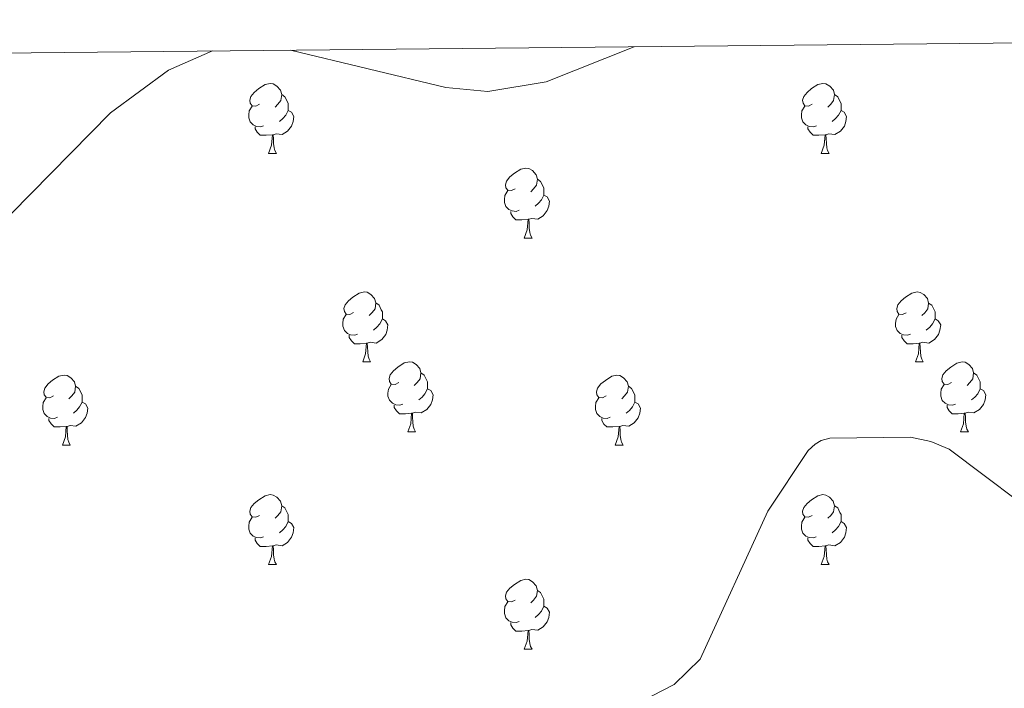
# Model space of a CAD drawing. Units: metres. Extents: x 565520 to 570004, y 4739918 to 4742932.
# Drawn here: x 566779 to 566920, y 4742545 to 4742641 of the extents above; entities that cross this region are included whole.
import ezdxf

# ---------------------------------------------------------------- set-up
doc = ezdxf.new("R2010")
doc.units = ezdxf.units.M
doc.header["$MEASUREMENT"] = 0
for name, color, linetype, lineweight in [('Level 36', 19, 'Continuous', 40), ('Level 5', 36, 'Continuous', 0), ('Level 61', 19, 'Continuous', 0)]:
    doc.layers.add(name, color=color, linetype=linetype, lineweight=lineweight)

msp = doc.modelspace()

# ---------------------------------------------------------------- linework, layer by layer
at = {"layer": 'Level 36', "color": 92, "linetype": 'Continuous', "lineweight": 0}
for points in [[(566813.54, 4742628.58, 0.01), (566813.01, 4742628.32, 0.01), (566812.48, 4742628.37, 0.01), (566812.22, 4742628.74, 0.01), (566812.16, 4742629.17, 0.01), (566812.32, 4742629.69, 0.01), (566812.8, 4742630.28, 0.01), (566813.44, 4742630.81, 0.01), (566814.34, 4742631.4, 0.01), (566815.08, 4742631.56, 0.01), (566815.51, 4742631.5, 0.01), (566816.04, 4742631.19, 0.01), (566816.57, 4742630.6, 0.01), (566816.73, 4742629.96, 0.01), (566816.62, 4742629.11, 0.01), (566816.19, 4742628.58, 0.01), (566815.77, 4742628.16, 0.01)], [(566892.87, 4742628.58, 0.01), (566892.34, 4742628.32, 0.01), (566891.81, 4742628.37, 0.01), (566891.55, 4742628.74, 0.01), (566891.49, 4742629.17, 0.01), (566891.65, 4742629.69, 0.01), (566892.13, 4742630.28, 0.01), (566892.77, 4742630.81, 0.01), (566893.67, 4742631.4, 0.01), (566894.41, 4742631.56, 0.01), (566894.84, 4742631.5, 0.01), (566895.37, 4742631.19, 0.01), (566895.9, 4742630.6, 0.01), (566896.06, 4742629.96, 0.01), (566895.94, 4742629.11, 0.01), (566895.52, 4742628.58, 0.01), (566895.1, 4742628.16, 0.01)], [(566816.73, 4742629.96, 0.01), (566817.2, 4742629.65, 0.01), (566817.52, 4742629.01, 0.01), (566817.68, 4742628.69, 0.01), (566817.68, 4742628.11, 0.01), (566817.68, 4742627.68, 0.01), (566817.31, 4742626.99, 0.01), (566816.89, 4742626.51, 0.01), (566816.41, 4742626.09, 0.01)], [(566896.06, 4742629.96, 0.01), (566896.53, 4742629.65, 0.01), (566896.84, 4742629.01, 0.01), (566897, 4742628.69, 0.01), (566897, 4742628.11, 0.01), (566897, 4742627.68, 0.01), (566896.64, 4742626.99, 0.01), (566896.22, 4742626.51, 0.01), (566895.74, 4742626.09, 0.01)], [(566814.13, 4742625.5, 0.01), (566813.7, 4742625.34, 0.01), (566813.12, 4742625.4, 0.01), (566812.64, 4742625.61, 0.01), (566812.22, 4742626.04, 0.01), (566812, 4742626.62, 0.01), (566812, 4742627.04, 0.01), (566812.06, 4742627.63, 0.01), (566812.48, 4742628.32, 0.01)], [(566817.68, 4742627.68, 0.01), (566818.13, 4742627.43, 0.01), (566818.48, 4742626.82, 0.01), (566818.37, 4742626.09, 0.01), (566818.16, 4742625.45, 0.01), (566817.57, 4742624.71, 0.01), (566816.78, 4742624.23, 0.01), (566815.93, 4742624.34, 0.01), (566815.5, 4742624.21, 0.01)], [(566893.46, 4742625.5, 0.01), (566893.03, 4742625.34, 0.01), (566892.44, 4742625.4, 0.01), (566891.97, 4742625.61, 0.01), (566891.54, 4742626.04, 0.01), (566891.33, 4742626.62, 0.01), (566891.33, 4742627.04, 0.01), (566891.38, 4742627.63, 0.01), (566891.81, 4742628.32, 0.01)], [(566897, 4742627.68, 0.01), (566897.46, 4742627.43, 0.01), (566897.8, 4742626.82, 0.01), (566897.7, 4742626.09, 0.01), (566897.48, 4742625.45, 0.01), (566896.9, 4742624.71, 0.01), (566896.1, 4742624.23, 0.01), (566895.26, 4742624.34, 0.01), (566894.82, 4742624.21, 0.01)], [(566815.39, 4742624.21, 0.01), (566814.5, 4742624.12, 0.01), (566813.65, 4742624.12, 0.01), (566813.23, 4742624.55, 0.01), (566812.91, 4742625.03, 0.01), (566812.91, 4742625.34, 0.01)], [(566814.84, 4742621.52, 0.01), (566815.28, 4742622.68, 0.01), (566815.39, 4742624.21, 0.01), (566815.5, 4742624.21, 0.01), (566815.53, 4742623.62, 0.01), (566815.57, 4742622.94, 0.01), (566815.64, 4742622.32, 0.01), (566815.75, 4742621.92, 0.01), (566815.97, 4742621.52, 0.01)], [(566894.72, 4742624.21, 0.01), (566893.82, 4742624.12, 0.01), (566892.98, 4742624.12, 0.01), (566892.56, 4742624.55, 0.01), (566892.24, 4742625.03, 0.01), (566892.24, 4742625.34, 0.01)], [(566894.17, 4742621.52, 0.01), (566894.6, 4742622.68, 0.01), (566894.72, 4742624.21, 0.01), (566894.82, 4742624.21, 0.01), (566894.86, 4742623.62, 0.01), (566894.9, 4742622.94, 0.01), (566894.96, 4742622.32, 0.01), (566895.08, 4742621.92, 0.01), (566895.3, 4742621.52, 0.01)], [(566814.84, 4742621.52, 0.01), (566815.97, 4742621.52, 0.01)], [(566894.17, 4742621.52, 0.01), (566895.3, 4742621.52, 0.01)], [(566850.23, 4742616.44, 0.01), (566849.7, 4742616.18, 0.01), (566849.17, 4742616.23, 0.01), (566848.91, 4742616.6, 0.01), (566848.85, 4742617.03, 0.01), (566849.01, 4742617.55, 0.01), (566849.49, 4742618.14, 0.01), (566850.13, 4742618.67, 0.01), (566851.03, 4742619.26, 0.01), (566851.77, 4742619.42, 0.01), (566852.2, 4742619.36, 0.01), (566852.73, 4742619.05, 0.01), (566853.26, 4742618.46, 0.01), (566853.42, 4742617.82, 0.01), (566853.31, 4742616.97, 0.01), (566852.88, 4742616.44, 0.01), (566852.46, 4742616.02, 0.01)], [(566853.42, 4742617.82, 0.01), (566853.89, 4742617.51, 0.01), (566854.21, 4742616.87, 0.01), (566854.37, 4742616.55, 0.01), (566854.37, 4742615.97, 0.01), (566854.37, 4742615.54, 0.01), (566854, 4742614.85, 0.01), (566853.58, 4742614.37, 0.01), (566853.1, 4742613.95, 0.01)], [(566850.82, 4742613.36, 0.01), (566850.39, 4742613.2, 0.01), (566849.81, 4742613.26, 0.01), (566849.33, 4742613.47, 0.01), (566848.91, 4742613.9, 0.01), (566848.69, 4742614.48, 0.01), (566848.69, 4742614.9, 0.01), (566848.75, 4742615.49, 0.01), (566849.17, 4742616.18, 0.01)], [(566854.37, 4742615.54, 0.01), (566854.82, 4742615.29, 0.01), (566855.17, 4742614.68, 0.01), (566855.06, 4742613.95, 0.01), (566854.85, 4742613.31, 0.01), (566854.26, 4742612.57, 0.01), (566853.47, 4742612.09, 0.01), (566852.62, 4742612.2, 0.01), (566852.19, 4742612.07, 0.01)], [(566852.08, 4742612.07, 0.01), (566851.19, 4742611.98, 0.01), (566850.34, 4742611.98, 0.01), (566849.92, 4742612.41, 0.01), (566849.6, 4742612.89, 0.01), (566849.6, 4742613.2, 0.01)], [(566851.53, 4742609.38, 0.01), (566851.97, 4742610.54, 0.01), (566852.08, 4742612.07, 0.01), (566852.19, 4742612.07, 0.01), (566852.22, 4742611.48, 0.01), (566852.26, 4742610.8, 0.01), (566852.33, 4742610.18, 0.01), (566852.44, 4742609.78, 0.01), (566852.66, 4742609.38, 0.01)], [(566851.53, 4742609.38, 0.01), (566852.66, 4742609.38, 0.01)], [(566827.05, 4742598.68, 0.01), (566826.52, 4742598.41, 0.01), (566825.99, 4742598.46, 0.01), (566825.72, 4742598.84, 0.01), (566825.67, 4742599.26, 0.01), (566825.83, 4742599.78, 0.01), (566826.31, 4742600.38, 0.01), (566826.94, 4742600.9, 0.01), (566827.84, 4742601.49, 0.01), (566828.59, 4742601.65, 0.01), (566829.01, 4742601.6, 0.01), (566829.54, 4742601.28, 0.01), (566830.07, 4742600.7, 0.01), (566830.23, 4742600.06, 0.01), (566830.12, 4742599.2, 0.01), (566829.7, 4742598.68, 0.01), (566829.28, 4742598.25, 0.01)], [(566906.37, 4742598.67, 0.01), (566905.84, 4742598.41, 0.01), (566905.31, 4742598.46, 0.01), (566905.05, 4742598.83, 0.01), (566904.99, 4742599.26, 0.01), (566905.15, 4742599.78, 0.01), (566905.63, 4742600.37, 0.01), (566906.27, 4742600.9, 0.01), (566907.17, 4742601.49, 0.01), (566907.91, 4742601.65, 0.01), (566908.34, 4742601.59, 0.01), (566908.87, 4742601.28, 0.01), (566909.4, 4742600.69, 0.01), (566909.56, 4742600.05, 0.01), (566909.45, 4742599.2, 0.01), (566909.02, 4742598.67, 0.01), (566908.6, 4742598.25, 0.01)], [(566830.23, 4742600.06, 0.01), (566830.71, 4742599.74, 0.01), (566831.02, 4742599.1, 0.01), (566831.18, 4742598.78, 0.01), (566831.18, 4742598.2, 0.01), (566831.18, 4742597.78, 0.01), (566830.81, 4742597.08, 0.01), (566830.39, 4742596.6, 0.01), (566829.91, 4742596.18, 0.01)], [(566909.56, 4742600.05, 0.01), (566910.03, 4742599.74, 0.01), (566910.35, 4742599.1, 0.01), (566910.51, 4742598.78, 0.01), (566910.51, 4742598.2, 0.01), (566910.51, 4742597.77, 0.01), (566910.14, 4742597.08, 0.01), (566909.72, 4742596.6, 0.01), (566909.24, 4742596.18, 0.01)], [(566827.63, 4742595.6, 0.01), (566827.21, 4742595.44, 0.01), (566826.62, 4742595.5, 0.01), (566826.15, 4742595.7, 0.01), (566825.72, 4742596.13, 0.01), (566825.51, 4742596.72, 0.01), (566825.51, 4742597.14, 0.01), (566825.56, 4742597.72, 0.01), (566825.99, 4742598.41, 0.01)], [(566831.18, 4742597.78, 0.01), (566831.64, 4742597.52, 0.01), (566831.98, 4742596.91, 0.01), (566831.87, 4742596.18, 0.01), (566831.66, 4742595.54, 0.01), (566831.08, 4742594.8, 0.01), (566830.28, 4742594.32, 0.01), (566829.43, 4742594.43, 0.01), (566829, 4742594.3, 0.01)], [(566906.96, 4742595.59, 0.01), (566906.53, 4742595.43, 0.01), (566905.95, 4742595.49, 0.01), (566905.47, 4742595.7, 0.01), (566905.05, 4742596.13, 0.01), (566904.83, 4742596.71, 0.01), (566904.83, 4742597.13, 0.01), (566904.89, 4742597.72, 0.01), (566905.31, 4742598.41, 0.01)], [(566910.51, 4742597.77, 0.01), (566910.96, 4742597.52, 0.01), (566911.31, 4742596.91, 0.01), (566911.2, 4742596.18, 0.01), (566910.99, 4742595.54, 0.01), (566910.4, 4742594.8, 0.01), (566909.61, 4742594.32, 0.01), (566908.76, 4742594.43, 0.01), (566908.33, 4742594.3, 0.01)], [(566828.89, 4742594.3, 0.01), (566828, 4742594.22, 0.01), (566827.16, 4742594.22, 0.01), (566826.73, 4742594.64, 0.01), (566826.41, 4742595.12, 0.01), (566826.41, 4742595.44, 0.01)], [(566908.22, 4742594.3, 0.01), (566907.33, 4742594.21, 0.01), (566906.48, 4742594.21, 0.01), (566906.06, 4742594.64, 0.01), (566905.74, 4742595.12, 0.01), (566905.74, 4742595.43, 0.01)], [(566828.35, 4742591.62, 0.01), (566828.78, 4742592.78, 0.01), (566828.89, 4742594.3, 0.01), (566829, 4742594.3, 0.01), (566829.04, 4742593.72, 0.01), (566829.07, 4742593.03, 0.01), (566829.14, 4742592.42, 0.01), (566829.26, 4742592.02, 0.01), (566829.47, 4742591.62, 0.01)], [(566907.67, 4742591.61, 0.01), (566908.11, 4742592.77, 0.01), (566908.22, 4742594.3, 0.01), (566908.33, 4742594.3, 0.01), (566908.36, 4742593.71, 0.01), (566908.4, 4742593.03, 0.01), (566908.47, 4742592.41, 0.01), (566908.58, 4742592.01, 0.01), (566908.8, 4742591.61, 0.01)], [(566828.35, 4742591.62, 0.01), (566829.47, 4742591.62, 0.01)], [(566833.52, 4742588.64, 0.01), (566832.99, 4742588.38, 0.01), (566832.46, 4742588.43, 0.01), (566832.2, 4742588.8, 0.01), (566832.14, 4742589.22, 0.01), (566832.3, 4742589.74, 0.01), (566832.78, 4742590.34, 0.01), (566833.42, 4742590.87, 0.01), (566834.32, 4742591.46, 0.01), (566835.06, 4742591.62, 0.01), (566835.49, 4742591.56, 0.01), (566836.02, 4742591.24, 0.01), (566836.55, 4742590.66, 0.01), (566836.71, 4742590.02, 0.01), (566836.6, 4742589.17, 0.01), (566836.17, 4742588.64, 0.01), (566835.75, 4742588.22, 0.01)], [(566907.67, 4742591.61, 0.01), (566908.8, 4742591.61, 0.01)], [(566912.85, 4742588.64, 0.01), (566912.32, 4742588.37, 0.01), (566911.79, 4742588.43, 0.01), (566911.52, 4742588.8, 0.01), (566911.47, 4742589.22, 0.01), (566911.63, 4742589.74, 0.01), (566912.11, 4742590.34, 0.01), (566912.74, 4742590.87, 0.01), (566913.64, 4742591.45, 0.01), (566914.39, 4742591.61, 0.01), (566914.81, 4742591.56, 0.01), (566915.34, 4742591.24, 0.01), (566915.87, 4742590.66, 0.01), (566916.03, 4742590.02, 0.01), (566915.92, 4742589.17, 0.01), (566915.5, 4742588.64, 0.01), (566915.08, 4742588.21, 0.01)], [(566783.97, 4742586.74, 0.01), (566783.44, 4742586.47, 0.01), (566782.91, 4742586.53, 0.01), (566782.64, 4742586.9, 0.01), (566782.59, 4742587.32, 0.01), (566782.75, 4742587.84, 0.01), (566783.23, 4742588.44, 0.01), (566783.86, 4742588.97, 0.01), (566784.76, 4742589.55, 0.01), (566785.51, 4742589.71, 0.01), (566785.93, 4742589.66, 0.01), (566786.46, 4742589.34, 0.01), (566786.99, 4742588.76, 0.01), (566787.15, 4742588.12, 0.01), (566787.04, 4742587.27, 0.01), (566786.62, 4742586.74, 0.01), (566786.2, 4742586.31, 0.01)], [(566836.71, 4742590.02, 0.01), (566837.18, 4742589.7, 0.01), (566837.5, 4742589.06, 0.01), (566837.66, 4742588.74, 0.01), (566837.66, 4742588.16, 0.01), (566837.66, 4742587.74, 0.01), (566837.29, 4742587.05, 0.01), (566836.87, 4742586.57, 0.01), (566836.39, 4742586.15, 0.01)], [(566863.29, 4742586.74, 0.01), (566862.76, 4742586.47, 0.01), (566862.23, 4742586.52, 0.01), (566861.97, 4742586.9, 0.01), (566861.91, 4742587.32, 0.01), (566862.07, 4742587.84, 0.01), (566862.55, 4742588.44, 0.01), (566863.19, 4742588.96, 0.01), (566864.09, 4742589.55, 0.01), (566864.83, 4742589.71, 0.01), (566865.26, 4742589.66, 0.01), (566865.79, 4742589.34, 0.01), (566866.32, 4742588.76, 0.01), (566866.48, 4742588.12, 0.01), (566866.37, 4742587.26, 0.01), (566865.94, 4742586.74, 0.01), (566865.52, 4742586.31, 0.01)], [(566916.03, 4742590.02, 0.01), (566916.51, 4742589.7, 0.01), (566916.82, 4742589.06, 0.01), (566916.98, 4742588.74, 0.01), (566916.98, 4742588.16, 0.01), (566916.98, 4742587.74, 0.01), (566916.61, 4742587.05, 0.01), (566916.19, 4742586.57, 0.01), (566915.71, 4742586.15, 0.01)], [(566787.15, 4742588.12, 0.01), (566787.63, 4742587.8, 0.01), (566787.94, 4742587.16, 0.01), (566788.1, 4742586.84, 0.01), (566788.1, 4742586.26, 0.01), (566788.1, 4742585.84, 0.01), (566787.73, 4742585.15, 0.01), (566787.31, 4742584.67, 0.01), (566786.83, 4742584.25, 0.01)], [(566834.11, 4742585.56, 0.01), (566833.68, 4742585.4, 0.01), (566833.1, 4742585.46, 0.01), (566832.62, 4742585.67, 0.01), (566832.2, 4742586.1, 0.01), (566831.98, 4742586.68, 0.01), (566831.98, 4742587.1, 0.01), (566832.04, 4742587.68, 0.01), (566832.46, 4742588.38, 0.01)], [(566837.66, 4742587.74, 0.01), (566838.11, 4742587.49, 0.01), (566838.46, 4742586.88, 0.01), (566838.35, 4742586.15, 0.01), (566838.14, 4742585.51, 0.01), (566837.55, 4742584.77, 0.01), (566836.76, 4742584.29, 0.01), (566835.91, 4742584.4, 0.01), (566835.48, 4742584.26, 0.01)], [(566866.48, 4742588.12, 0.01), (566866.95, 4742587.8, 0.01), (566867.27, 4742587.16, 0.01), (566867.43, 4742586.84, 0.01), (566867.43, 4742586.26, 0.01), (566867.43, 4742585.84, 0.01), (566867.06, 4742585.14, 0.01), (566866.64, 4742584.66, 0.01), (566866.16, 4742584.24, 0.01)], [(566913.43, 4742585.56, 0.01), (566913.01, 4742585.4, 0.01), (566912.42, 4742585.46, 0.01), (566911.95, 4742585.67, 0.01), (566911.52, 4742586.09, 0.01), (566911.31, 4742586.68, 0.01), (566911.31, 4742587.1, 0.01), (566911.36, 4742587.68, 0.01), (566911.79, 4742588.37, 0.01)], [(566916.98, 4742587.74, 0.01), (566917.44, 4742587.49, 0.01), (566917.78, 4742586.87, 0.01), (566917.67, 4742586.15, 0.01), (566917.46, 4742585.51, 0.01), (566916.88, 4742584.77, 0.01), (566916.08, 4742584.29, 0.01), (566915.23, 4742584.39, 0.01), (566914.8, 4742584.26, 0.01)], [(566784.55, 4742583.66, 0.01), (566784.13, 4742583.5, 0.01), (566783.54, 4742583.56, 0.01), (566783.07, 4742583.77, 0.01), (566782.64, 4742584.19, 0.01), (566782.43, 4742584.78, 0.01), (566782.43, 4742585.2, 0.01), (566782.48, 4742585.78, 0.01), (566782.91, 4742586.47, 0.01)], [(566863.88, 4742583.66, 0.01), (566863.45, 4742583.5, 0.01), (566862.87, 4742583.56, 0.01), (566862.39, 4742583.76, 0.01), (566861.97, 4742584.19, 0.01), (566861.75, 4742584.78, 0.01), (566861.75, 4742585.2, 0.01), (566861.81, 4742585.78, 0.01), (566862.23, 4742586.47, 0.01)], [(566788.1, 4742585.84, 0.01), (566788.56, 4742585.59, 0.01), (566788.9, 4742584.97, 0.01), (566788.79, 4742584.25, 0.01), (566788.58, 4742583.61, 0.01), (566788, 4742582.87, 0.01), (566787.2, 4742582.39, 0.01), (566786.35, 4742582.49, 0.01), (566785.92, 4742582.36, 0.01)], [(566835.37, 4742584.26, 0.01), (566834.48, 4742584.18, 0.01), (566833.63, 4742584.18, 0.01), (566833.21, 4742584.61, 0.01), (566832.89, 4742585.08, 0.01), (566832.89, 4742585.4, 0.01)], [(566867.43, 4742585.84, 0.01), (566867.88, 4742585.58, 0.01), (566868.23, 4742584.97, 0.01), (566868.12, 4742584.24, 0.01), (566867.91, 4742583.6, 0.01), (566867.32, 4742582.86, 0.01), (566866.53, 4742582.38, 0.01), (566865.68, 4742582.49, 0.01), (566865.25, 4742582.36, 0.01)], [(566914.69, 4742584.26, 0.01), (566913.8, 4742584.18, 0.01), (566912.96, 4742584.18, 0.01), (566912.53, 4742584.61, 0.01), (566912.21, 4742585.08, 0.01), (566912.21, 4742585.4, 0.01)], [(566785.81, 4742582.36, 0.01), (566784.92, 4742582.28, 0.01), (566784.08, 4742582.28, 0.01), (566783.65, 4742582.71, 0.01), (566783.33, 4742583.18, 0.01), (566783.33, 4742583.5, 0.01)], [(566834.82, 4742581.58, 0.01), (566835.26, 4742582.74, 0.01), (566835.37, 4742584.26, 0.01), (566835.48, 4742584.26, 0.01), (566835.51, 4742583.68, 0.01), (566835.55, 4742583, 0.01), (566835.62, 4742582.38, 0.01), (566835.73, 4742581.98, 0.01), (566835.95, 4742581.58, 0.01)], [(566865.14, 4742582.36, 0.01), (566864.25, 4742582.28, 0.01), (566863.4, 4742582.28, 0.01), (566862.98, 4742582.7, 0.01), (566862.66, 4742583.18, 0.01), (566862.66, 4742583.5, 0.01)], [(566914.15, 4742581.58, 0.01), (566914.58, 4742582.74, 0.01), (566914.69, 4742584.26, 0.01), (566914.8, 4742584.26, 0.01), (566914.84, 4742583.68, 0.01), (566914.87, 4742582.99, 0.01), (566914.94, 4742582.38, 0.01), (566915.06, 4742581.98, 0.01), (566915.27, 4742581.58, 0.01)], [(566785.27, 4742579.68, 0.01), (566785.7, 4742580.84, 0.01), (566785.81, 4742582.36, 0.01), (566785.92, 4742582.36, 0.01), (566785.96, 4742581.78, 0.01), (566785.99, 4742581.09, 0.01), (566786.06, 4742580.48, 0.01), (566786.18, 4742580.08, 0.01), (566786.39, 4742579.68, 0.01)], [(566864.59, 4742579.68, 0.01), (566865.03, 4742580.84, 0.01), (566865.14, 4742582.36, 0.01), (566865.25, 4742582.36, 0.01), (566865.28, 4742581.78, 0.01), (566865.32, 4742581.09, 0.01), (566865.39, 4742580.48, 0.01), (566865.5, 4742580.08, 0.01), (566865.72, 4742579.68, 0.01)], [(566834.82, 4742581.58, 0.01), (566835.95, 4742581.58, 0.01)], [(566914.15, 4742581.58, 0.01), (566915.27, 4742581.58, 0.01)], [(566785.27, 4742579.68, 0.01), (566786.39, 4742579.68, 0.01)], [(566864.59, 4742579.68, 0.01), (566865.72, 4742579.68, 0.01)], [(566813.54, 4742569.59, 0.01), (566813.01, 4742569.33, 0.01), (566812.48, 4742569.38, 0.01), (566812.22, 4742569.75, 0.01), (566812.16, 4742570.18, 0.01), (566812.32, 4742570.7, 0.01), (566812.8, 4742571.29, 0.01), (566813.44, 4742571.82, 0.01), (566814.34, 4742572.41, 0.01), (566815.08, 4742572.57, 0.01), (566815.51, 4742572.51, 0.01), (566816.04, 4742572.2, 0.01), (566816.57, 4742571.61, 0.01), (566816.73, 4742570.97, 0.01), (566816.62, 4742570.12, 0.01), (566816.19, 4742569.59, 0.01), (566815.77, 4742569.17, 0.01)], [(566892.87, 4742569.59, 0.01), (566892.34, 4742569.33, 0.01), (566891.81, 4742569.38, 0.01), (566891.54, 4742569.75, 0.01), (566891.49, 4742570.18, 0.01), (566891.65, 4742570.7, 0.01), (566892.13, 4742571.29, 0.01), (566892.76, 4742571.82, 0.01), (566893.66, 4742572.41, 0.01), (566894.41, 4742572.57, 0.01), (566894.83, 4742572.51, 0.01), (566895.36, 4742572.2, 0.01), (566895.89, 4742571.61, 0.01), (566896.05, 4742570.97, 0.01), (566895.94, 4742570.12, 0.01), (566895.52, 4742569.59, 0.01), (566895.1, 4742569.17, 0.01)], [(566816.73, 4742570.97, 0.01), (566817.2, 4742570.66, 0.01), (566817.52, 4742570.02, 0.01), (566817.68, 4742569.7, 0.01), (566817.68, 4742569.12, 0.01), (566817.68, 4742568.69, 0.01), (566817.31, 4742568, 0.01), (566816.89, 4742567.52, 0.01), (566816.41, 4742567.1, 0.01)], [(566896.05, 4742570.97, 0.01), (566896.53, 4742570.66, 0.01), (566896.84, 4742570.02, 0.01), (566897, 4742569.7, 0.01), (566897, 4742569.12, 0.01), (566897, 4742568.69, 0.01), (566896.63, 4742568, 0.01), (566896.21, 4742567.52, 0.01), (566895.73, 4742567.1, 0.01)], [(566814.13, 4742566.51, 0.01), (566813.7, 4742566.35, 0.01), (566813.12, 4742566.41, 0.01), (566812.64, 4742566.62, 0.01), (566812.22, 4742567.05, 0.01), (566812, 4742567.63, 0.01), (566812, 4742568.05, 0.01), (566812.06, 4742568.64, 0.01), (566812.48, 4742569.33, 0.01)], [(566893.45, 4742566.51, 0.01), (566893.03, 4742566.35, 0.01), (566892.44, 4742566.41, 0.01), (566891.97, 4742566.62, 0.01), (566891.54, 4742567.05, 0.01), (566891.33, 4742567.63, 0.01), (566891.33, 4742568.05, 0.01), (566891.38, 4742568.64, 0.01), (566891.81, 4742569.33, 0.01)], [(566817.68, 4742568.69, 0.01), (566818.13, 4742568.44, 0.01), (566818.48, 4742567.83, 0.01), (566818.37, 4742567.1, 0.01), (566818.16, 4742566.46, 0.01), (566817.57, 4742565.72, 0.01), (566816.78, 4742565.24, 0.01), (566815.93, 4742565.35, 0.01), (566815.5, 4742565.22, 0.01)], [(566897, 4742568.69, 0.01), (566897.46, 4742568.44, 0.01), (566897.8, 4742567.83, 0.01), (566897.69, 4742567.1, 0.01), (566897.48, 4742566.46, 0.01), (566896.9, 4742565.72, 0.01), (566896.1, 4742565.24, 0.01), (566895.25, 4742565.35, 0.01), (566894.82, 4742565.22, 0.01)], [(566815.39, 4742565.22, 0.01), (566814.5, 4742565.13, 0.01), (566813.65, 4742565.13, 0.01), (566813.23, 4742565.56, 0.01), (566812.91, 4742566.04, 0.01), (566812.91, 4742566.35, 0.01)], [(566894.71, 4742565.22, 0.01), (566893.82, 4742565.13, 0.01), (566892.98, 4742565.13, 0.01), (566892.55, 4742565.56, 0.01), (566892.23, 4742566.04, 0.01), (566892.23, 4742566.35, 0.01)], [(566814.84, 4742562.53, 0.01), (566815.28, 4742563.69, 0.01), (566815.39, 4742565.22, 0.01), (566815.5, 4742565.22, 0.01), (566815.53, 4742564.63, 0.01), (566815.57, 4742563.95, 0.01), (566815.64, 4742563.33, 0.01), (566815.75, 4742562.93, 0.01), (566815.97, 4742562.53, 0.01)], [(566894.17, 4742562.53, 0.01), (566894.6, 4742563.69, 0.01), (566894.71, 4742565.22, 0.01), (566894.82, 4742565.22, 0.01), (566894.86, 4742564.63, 0.01), (566894.89, 4742563.95, 0.01), (566894.96, 4742563.33, 0.01), (566895.08, 4742562.93, 0.01), (566895.29, 4742562.53, 0.01)], [(566814.84, 4742562.53, 0.01), (566815.97, 4742562.53, 0.01)], [(566894.17, 4742562.53, 0.01), (566895.29, 4742562.53, 0.01)], [(566850.23, 4742557.45, 0.01), (566849.7, 4742557.19, 0.01), (566849.17, 4742557.24, 0.01), (566848.91, 4742557.61, 0.01), (566848.85, 4742558.04, 0.01), (566849.01, 4742558.56, 0.01), (566849.49, 4742559.15, 0.01), (566850.13, 4742559.68, 0.01), (566851.03, 4742560.27, 0.01), (566851.77, 4742560.43, 0.01), (566852.2, 4742560.37, 0.01), (566852.73, 4742560.06, 0.01), (566853.26, 4742559.47, 0.01), (566853.42, 4742558.83, 0.01), (566853.31, 4742557.98, 0.01), (566852.88, 4742557.45, 0.01), (566852.46, 4742557.03, 0.01)], [(566853.42, 4742558.83, 0.01), (566853.89, 4742558.52, 0.01), (566854.21, 4742557.88, 0.01), (566854.37, 4742557.56, 0.01), (566854.37, 4742556.98, 0.01), (566854.37, 4742556.55, 0.01), (566854, 4742555.86, 0.01), (566853.58, 4742555.38, 0.01), (566853.1, 4742554.96, 0.01)], [(566850.82, 4742554.37, 0.01), (566850.39, 4742554.21, 0.01), (566849.81, 4742554.27, 0.01), (566849.33, 4742554.48, 0.01), (566848.91, 4742554.91, 0.01), (566848.69, 4742555.49, 0.01), (566848.69, 4742555.91, 0.01), (566848.75, 4742556.5, 0.01), (566849.17, 4742557.19, 0.01)], [(566854.37, 4742556.55, 0.01), (566854.82, 4742556.3, 0.01), (566855.17, 4742555.69, 0.01), (566855.06, 4742554.96, 0.01), (566854.85, 4742554.32, 0.01), (566854.26, 4742553.58, 0.01), (566853.47, 4742553.1, 0.01), (566852.62, 4742553.21, 0.01), (566852.19, 4742553.08, 0.01)], [(566852.08, 4742553.08, 0.01), (566851.19, 4742552.99, 0.01), (566850.34, 4742552.99, 0.01), (566849.92, 4742553.42, 0.01), (566849.6, 4742553.9, 0.01), (566849.6, 4742554.21, 0.01)], [(566851.53, 4742550.39, 0.01), (566851.97, 4742551.55, 0.01), (566852.08, 4742553.08, 0.01), (566852.19, 4742553.08, 0.01), (566852.22, 4742552.49, 0.01), (566852.26, 4742551.81, 0.01), (566852.33, 4742551.19, 0.01), (566852.44, 4742550.79, 0.01), (566852.66, 4742550.39, 0.01)], [(566851.53, 4742550.39, 0.01), (566852.66, 4742550.39, 0.01)]]:
    msp.add_polyline3d(points, dxfattribs=at)
at = {"layer": 'Level 5', "color": 36, "linetype": 'Continuous', "lineweight": 0}
for points in [[(566670.31, 4742634.88, 920.01), (566665.62, 4742622.09, 920.01), (566665.05, 4742619.01, 920.01), (566665.14, 4742615.91, 920.01), (566666.36, 4742611.82, 920.01), (566668.72, 4742607.87, 920.01), (566673.06, 4742603.31, 920.01), (566678.1, 4742599.73, 920.01), (566718.58, 4742581.29, 920.01), (566727.1, 4742579.04, 920.01), (566730.47, 4742578.76, 920.01), (566734.38, 4742579.16, 920.01), (566745.09, 4742582.68, 920.01), (566755.5, 4742589.38, 920.01), (566760.4, 4742593.73, 920.01), (566775.05, 4742609.97, 920.01), (566792.14, 4742627.33, 920.01), (566800.5, 4742633.46, 920.01), (566806.8, 4742636.23, 920.01)], [(566818.01, 4742636.34, 920.01), (566840.3, 4742630.97, 920.01), (566846.33, 4742630.42, 920.01), (566854.66, 4742631.77, 920.01), (566867.3, 4742636.82, 920.01)], [(566771.92, 4742528.62, 915.01), (566789.43, 4742537.81, 915.01), (566798.95, 4742540.34, 915.01), (566808.84, 4742540.88, 915.01), (566826.48, 4742539.71, 915.01), (566847.1, 4742537.24, 915.01), (566856.49, 4742538.68, 915.01), (566866.85, 4742542.13, 915.01), (566873.03, 4742545.34, 915.01), (566876.8, 4742548.97, 915.01), (566886.51, 4742570.2, 915.01), (566892.26, 4742578.91, 915.01), (566893.29, 4742579.83, 915.01), (566894.17, 4742580.32, 915.01), (566895.39, 4742580.65, 915.01), (566906.97, 4742580.79, 915.01), (566909.88, 4742580.2, 915.01), (566912.54, 4742579.07, 915.01), (566927.41, 4742567.91, 915.01)]]:
    msp.add_polyline3d(points, dxfattribs=at)
at = {"layer": 'Level 61', "color": 19, "linetype": 'Continuous', "lineweight": 0}
msp.add_polyline3d([(566403.66, 4742632.24, 0.01), (569809.04, 4742665.89, 0.01), (569832.51, 4740352.5, 0.01), (566425.97, 4740318.85, 0.01), (566403.66, 4742632.24, 0.01)], close=True, dxfattribs=at)

doc.saveas('drawing.dxf')
